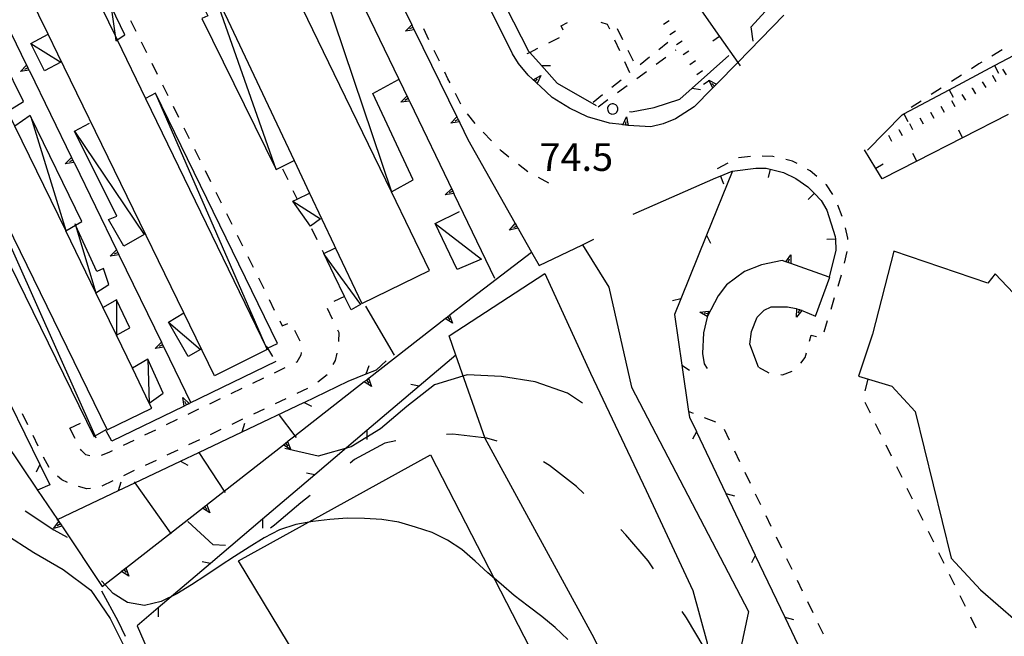
# Model space of a CAD drawing. Units: metres. Extents: x 480421 to 482409, y 4504593 to 4506096.
# Drawn here: x 481309 to 481424, y 4505068 to 4505140 of the extents above; entities that cross this region are included whole.
import ezdxf

# ---------------------------------------------------------------- set-up
doc = ezdxf.new("R2010")
doc.units = ezdxf.units.M
doc.header["$MEASUREMENT"] = 0
for name, color, linetype in [("'03 marciapiede - spartitraffico", 254, 'Continuous'), ("'03 muro di sostegno", 254, 'Continuous'), ("'03 muro divisorio", 254, 'Continuous'), ("'03 recinzione", 254, 'Continuous'), ("'03 tettoia - baracca", 254, 'Continuous'), ('03 muro di sostegno v', 254, 'Continuous'), ('03 muro divisorio v', 254, 'Continuous'), ('03 recinzione v', 254, 'Continuous'), ('curva ausiliaria a 1 mt', 254, 'Continuous'), ('curva intermedia a 2 mt', 254, 'Continuous'), ('EDIFICIO', 250, 'Continuous'), ('marciapiede - spartitraffico', 254, 'Continuous'), ('muro di sostegno', 254, 'Continuous'), ('muro di sostegno v', 254, 'Continuous'), ('muro divisorio', 254, 'Continuous'), ('muro divisorio v', 254, 'Continuous'), ('punto quotato a terra', 254, 'Continuous'), ('recinzione', 254, 'Continuous'), ('recinzione v', 254, 'Continuous'), ('scarpata artificiale rappresentabile', 254, 'Continuous'), ('scarpata fino a 1 mt', 254, 'Continuous'), ('scarpata fino a 1 mt v', 254, 'Continuous'), ('SIEPE', 254, 'Continuous'), ('SIEPE1', 254, 'Continuous'), ('staccionata', 254, 'Continuous'), ('tettoia - baracca', 254, 'Continuous')]:
    doc.layers.add(name, color=color, linetype=linetype)
doc.styles.add('SIMPLEX', font='SIMPLEX')
doc.linetypes.add('REC', pattern='A,6,[1,rec,S=1,R=0,X=0,Y=0],6', length=12)

msp = doc.modelspace()

# ---------------------------------------------------------------- linework, layer by layer
at = {"layer": "'03 marciapiede - spartitraffico", "linetype": 'Continuous'}
for p, q in [((481423.81, 4505136.05), (481422.61, 4505135.33)), ((481421.09, 4505134.42), (481420.22, 4505133.86)), ((481421.41, 4505134.61), (481421.09, 4505134.42)), ((481419.05, 4505133.1), (481417.87, 4505132.35)), ((481416.69, 4505131.59), (481415.51, 4505130.84)), ((481414.33, 4505130.08), (481413.16, 4505129.33)), ((481394.37, 4505123.61), (481392.99, 4505123.43)), ((481396.99, 4505123.6), (481395.77, 4505123.62)), ((481397.17, 4505123.56), (481396.99, 4505123.6)), ((481391.73, 4505122.83), (481390.51, 4505122.16)), ((481399.31, 4505123.06), (481398.53, 4505123.24)), ((481399.83, 4505122.77), (481399.31, 4505123.06)), ((481401.38, 4505121.92), (481401.06, 4505122.09)), ((481402.16, 4505121.24), (481401.38, 4505121.92)), ((481403.26, 4505120.27), (481403.21, 4505120.31)), ((481404, 4505119.16), (481403.26, 4505120.27)), ((481405.11, 4505116.59), (481404.58, 4505117.89)), ((481405.75, 4505114.07), (481405.5, 4505115.25)), ((481405.76, 4505113.88), (481405.75, 4505114.07)), ((481405.39, 4505111.13), (481405.69, 4505112.49)), ((481404.62, 4505108.44), (481405.04, 4505109.77)), ((481403.8, 4505105.76), (481404.22, 4505107.1)), ((481402.98, 4505103.09), (481403.4, 4505104.42)), ((481401.28, 4505102), (481401.47, 4505102.71)), ((481401.47, 4505102.71), (481402.12, 4505102.55)), ((481400.79, 4505100.09), (481400.93, 4505100.65)), ((481400.27, 4505099.45), (481400.79, 4505100.09)), ((481395.32, 4505098.96), (481396.55, 4505098.3)), ((481398.14, 4505098.09), (481399.24, 4505098.52)), ((481397.92, 4505098.11), (481398.14, 4505098.09)), ((481408.09, 4505097.58), (481407.75, 4505096.22)), ((481407.74, 4505094.9), (481408.36, 4505093.65)), ((481390.34, 4505092.54), (481389.03, 4505093.05)), ((481391.95, 4505090.44), (481391.34, 4505091.7)), ((481408.97, 4505092.39), (481409.59, 4505091.13)), ((481393.16, 4505087.92), (481392.55, 4505089.17)), ((481410.21, 4505089.88), (481410.83, 4505088.62)), ((481411.45, 4505087.36), (481412.06, 4505086.1)), ((481394.38, 4505085.39), (481393.77, 4505086.66)), ((481412.68, 4505084.85), (481413.29, 4505083.59)), ((481395.6, 4505082.88), (481394.99, 4505084.13)), ((481413.91, 4505082.34), (481414.53, 4505081.08)), ((481396.82, 4505080.35), (481396.21, 4505081.61)), ((481415.15, 4505079.82), (481415.77, 4505078.57)), ((481398.04, 4505077.83), (481397.43, 4505079.09)), ((481399.26, 4505075.31), (481398.65, 4505076.57)), ((481416.38, 4505077.32), (481417, 4505076.06)), ((481417.62, 4505074.8), (481418.23, 4505073.54)), ((481400.48, 4505072.79), (481399.87, 4505074.05)), ((481418.85, 4505072.28), (481419.48, 4505071.03)), ((481401.7, 4505070.27), (481401.09, 4505071.53)), ((481420.09, 4505069.78), (481420.71, 4505068.52)), ((481402.91, 4505067.75), (481402.3, 4505069.01))]:
    msp.add_line(p, q, dxfattribs=at)
at = {"layer": "'03 marciapiede - spartitraffico", "linetype": 'Continuous', "flags": 128}
msp.add_lwpolyline([(481387.73, 4505093.57), (481387.15, 4505093.8), (481387.15, 4505093.8)], dxfattribs=at)
at = {"layer": "'03 muro di sostegno"}
for p, q in [((481395.68, 4505110.93), (481393.69, 4505110.15)), ((481398.08, 4505111.45), (481395.68, 4505110.93)), ((481398.41, 4505111.34), (481398.08, 4505111.45)), ((481393.69, 4505110.15), (481391.6, 4505108.61)), ((481391.6, 4505108.61), (481390.6, 4505107.32)), ((481402, 4505104.95), (481403.65, 4505109.49)), ((481390.6, 4505107.32), (481389.33, 4505104.86)), ((481395.16, 4505104.81), (481395.99, 4505105.63)), ((481395.99, 4505105.63), (481396.8, 4505106.01)), ((481396.8, 4505106.01), (481398.73, 4505106.02)), ((481398.73, 4505106.02), (481399.73, 4505105.84)), ((481400.5, 4505105.55), (481402, 4505104.95)), ((481389.31, 4505104.8), (481388.88, 4505103)), ((481389.33, 4505104.86), (481389.31, 4505104.8)), ((481394.51, 4505103.14), (481395.16, 4505104.81)), ((481388.88, 4505103), (481388.78, 4505100.59)), ((481394.3, 4505101.65), (481394.51, 4505103.14)), ((481388.78, 4505100.59), (481388.97, 4505099.38)), ((481395.32, 4505098.96), (481394.3, 4505101.65)), ((481388.97, 4505099.38), (481389.33, 4505098.81))]:
    msp.add_line(p, q, dxfattribs=at)
at = {"layer": "'03 muro di sostegno", "flags": 128}
for points in [[(481361.37, 4505125.57), (481367.21, 4505115.21), (481367.26, 4505115.12)], [(481367.26, 4505115.12), (481368.79, 4505112.41), (481369.67, 4505110.85)], [(481369.67, 4505110.85), (481374.74, 4505113.28), (481376.08, 4505113.92)], [(481403.65, 4505109.49), (481403.59, 4505109.51), (481399.1, 4505111.09), (481398.8, 4505111.2), (481398.51, 4505111.3), (481398.41, 4505111.34)], [(481399.73, 4505105.84), (481399.81, 4505105.81), (481400.12, 4505105.7), (481400.4, 4505105.59), (481400.5, 4505105.55)]]:
    msp.add_lwpolyline(points, dxfattribs=at)
at = {"layer": "'03 muro divisorio"}
for p, q in [((481424.51, 4505128.5), (481419.17, 4505125.78)), ((481419.17, 4505125.78), (481413.83, 4505123.04)), ((481409.02, 4505122.21), (481407.71, 4505124.38)), ((481413.83, 4505123.04), (481409.78, 4505120.97)), ((481390.34, 4505121.1), (481390.86, 4505121.31)), ((481390.86, 4505121.31), (481392.26, 4505121.9)), ((481392.26, 4505121.9), (481395.01, 4505122.24)), ((481395.01, 4505122.24), (481396.21, 4505122.23)), ((481396.21, 4505122.23), (481396.7, 4505122.11)), ((481396.7, 4505122.11), (481398.23, 4505121.73)), ((481398.23, 4505121.73), (481399.7, 4505121.04)), ((481409.78, 4505120.97), (481409.02, 4505122.21)), ((481399.7, 4505121.04), (481401.08, 4505120.06)), ((481401.08, 4505120.06), (481401.85, 4505119.27)), ((481401.85, 4505119.27), (481402.63, 4505118.46)), ((481402.63, 4505118.46), (481403.33, 4505117.34)), ((481403.33, 4505117.34), (481404.3, 4505114.24)), ((481404.3, 4505114.24), (481404.31, 4505113.93))]:
    msp.add_line(p, q, dxfattribs=at)
at = {"layer": "'03 muro divisorio", "flags": 128}
for points in [[(481404.31, 4505113.93), (481404.31, 4505113.92), (481404.36, 4505112.65)], [(481404.36, 4505112.65), (481403.59, 4505109.51), (481403.58, 4505109.46)]]:
    msp.add_lwpolyline(points, dxfattribs=at)
at = {"layer": "'03 recinzione", "linetype": 'Continuous'}
for p, q in [((481389.26, 4505114.4), (481386.26, 4505106.98)), ((481386.26, 4505106.98), (481385.51, 4505105.12)), ((481387.25, 4505093.14), (481388.06, 4505091.44))]:
    msp.add_line(p, q, dxfattribs=at)
at = {"layer": "'03 recinzione", "linetype": 'Continuous', "flags": 128}
for points in [[(481392.26, 4505121.81), (481389.26, 4505114.4), (481389.26, 4505114.4)], [(481385.51, 4505105.12), (481386.37, 4505099.19), (481386.37, 4505099.19)], [(481386.37, 4505099.19), (481387.15, 4505093.8), (481387.25, 4505093.14)], [(481388.06, 4505091.44), (481388.07, 4505091.43), (481391.51, 4505084.21)], [(481391.51, 4505084.21), (481391.51, 4505084.21), (481394.95, 4505076.99)], [(481394.95, 4505076.99), (481394.95, 4505076.98), (481398.39, 4505069.77)], [(481398.39, 4505069.77), (481398.39, 4505069.77), (481401.83, 4505062.55)]]:
    msp.add_lwpolyline(points, dxfattribs=at)
at = {"layer": "'03 tettoia - baracca", "linetype": 'Continuous', "flags": 128}
for points in [[(481342.64, 4505148.53), (481343.9, 4505144.77), (481343.99, 4505144.52), (481345.73, 4505139.34)], [(481345.73, 4505139.34), (481352.42, 4505119.48), (481354.97, 4505120.85), (481350.24, 4505130.96), (481353.25, 4505132.58)]]:
    msp.add_lwpolyline(points, dxfattribs=at)
at = {"layer": '03 muro di sostegno v'}
for p, q in [((481366.22, 4505114.99), (481366.9, 4505115.76)), ((481367.06, 4505115.47), (481366.68, 4505115.25)), ((481399.09, 4505111.09), (481398.51, 4505111.3)), ((481388.46, 4505105.42), (481389.48, 4505105.52)), ((481389.34, 4505104.9), (481388.46, 4505105.42)), ((481389.41, 4505105.2), (481388.98, 4505105.3)), ((481389.48, 4505105.52), (481389.33, 4505104.91)), ((481400.12, 4505105.7), (481399.96, 4505105.28))]:
    msp.add_line(p, q, dxfattribs=at)
at = {"layer": '03 muro di sostegno v', "flags": 128}
for points in [[(481366.91, 4505115.75), (481367.06, 4505115.47), (481367.21, 4505115.21), (481367.21, 4505115.2)], [(481367.22, 4505115.21), (481367.21, 4505115.21), (481367.21, 4505115.21), (481366.22, 4505114.99)], [(481398.5, 4505111.29), (481398.51, 4505111.3), (481399.11, 4505112.11)], [(481399.11, 4505112.11), (481399.1, 4505111.09), (481399.1, 4505111.09)], [(481398.8, 4505111.2), (481398.8, 4505111.2), (481398.94, 4505111.62)], [(481399.76, 4505104.8), (481399.81, 4505105.81), (481399.81, 4505105.82)], [(481400.41, 4505105.59), (481400.4, 4505105.59), (481399.76, 4505104.8)], [(481399.82, 4505105.81), (481400.12, 4505105.7), (481400.4, 4505105.59)]]:
    msp.add_lwpolyline(points, dxfattribs=at)
at = {"layer": '03 muro divisorio v'}
for p, q in [((481419.17, 4505125.78), (481418.72, 4505126.67)), ((481413.83, 4505123.05), (481413.37, 4505123.93)), ((481409.03, 4505122.22), (481409.88, 4505122.74)), ((481390.87, 4505121.31), (481391.25, 4505120.4)), ((481396.7, 4505122.1), (481396.47, 4505121.14)), ((481401.84, 4505119.26), (481401.13, 4505118.56)), ((481404.31, 4505113.92), (481403.32, 4505113.89))]:
    msp.add_line(p, q, dxfattribs=at)
at = {"layer": '03 recinzione v', "linetype": 'Continuous'}
for p, q in [((481386.26, 4505106.98), (481385.29, 4505106.72)), ((481386.37, 4505099.19), (481387.26, 4505098.62))]:
    msp.add_line(p, q, dxfattribs=at)
at = {"layer": '03 recinzione v', "linetype": 'Continuous', "flags": 128}
for points in [[(481389.26, 4505114.41), (481389.26, 4505114.4), (481389.73, 4505113.46)], [(481388.07, 4505091.44), (481388.07, 4505091.43), (481387.61, 4505090.55)], [(481391.5, 4505084.21), (481391.51, 4505084.21), (481392.52, 4505083.92)], [(481394.95, 4505076.99), (481394.95, 4505076.98), (481394.49, 4505076.11)], [(481398.38, 4505069.77), (481398.39, 4505069.77), (481399.41, 4505069.49)]]:
    msp.add_lwpolyline(points, dxfattribs=at)
at = {"layer": 'curva ausiliaria a 1 mt', "linetype": 'Continuous'}
for p, q in [((481352.92, 4505090.36), (481351.66, 4505090.08)), ((481359.59, 4505091.15), (481358.85, 4505091.11)), ((481363.57, 4505090.68), (481359.59, 4505091.15)), ((481364.77, 4505090.32), (481363.57, 4505090.68)), ((481351.66, 4505090.08), (481348.12, 4505088.18)), ((481348.12, 4505088.18), (481347.58, 4505087.75)), ((481370.9, 4505087.5), (481370.21, 4505087.9)), ((481374.04, 4505085.01), (481370.9, 4505087.5)), ((481374.92, 4505084.2), (481374.04, 4505085.01)), ((481342.91, 4505083.98), (481341.84, 4505083.11)), ((481309.62, 4505082.2), (481312.97, 4505079.96)), ((481341.84, 4505083.11), (481338.76, 4505080.52)), ((481312.97, 4505079.96), (481314.53, 4505079.09)), ((481331.59, 4505078.2), (481328.62, 4505080.92)), ((481338.76, 4505080.52), (481338.29, 4505080.15)), ((481379.82, 4505079.39), (481379.22, 4505080.01)), ((481382.43, 4505076.34), (481379.82, 4505079.39)), ((481333.03, 4505078.14), (481331.59, 4505078.2)), ((481383.05, 4505075.41), (481382.43, 4505076.34)), ((481318.55, 4505072.85), (481320.43, 4505069.31)), ((481386.91, 4505069.68), (481386.4, 4505070.43)), ((481388.98, 4505066.2), (481386.91, 4505069.68)), ((481320.43, 4505069.31), (481321.31, 4505067.53))]:
    msp.add_line(p, q, dxfattribs=at)
at = {"layer": 'curva intermedia a 2 mt', "linetype": 'Continuous'}
for points in [[(481374.76, 4505094.76), (481373.01, 4505095.92), (481369.23, 4505097.26), (481365.28, 4505097.89), (481361.26, 4505098.09), (481357.44, 4505096.9), (481354.22, 4505094.36), (481351.16, 4505091.78), (481347.73, 4505089.68), (481343.87, 4505088.57), (481339.97, 4505089.45)], [(481303.89, 4505081.77), (481307.23, 4505079.5), (481310.61, 4505077.32), (481314.07, 4505075.31), (481317.28, 4505072.92), (481319.55, 4505069.61), (481321.35, 4505066.03), (481322.98, 4505062.35), (481324.73, 4505058.71), (481326.68, 4505055.16), (481328.59, 4505051.63), (481330.61, 4505048.13), (481332.55, 4505044.59), (481334.78, 4505041.25), (481337.79, 4505038.61), (481341.57, 4505037.27), (481345.56, 4505036.81), (481346.54, 4505036.71), (481348.48, 4505036.16), (481350.4, 4505035.52), (481352.3, 4505034.82), (481354.16, 4505034.07), (481355.99, 4505033.15), (481356.97, 4505032.6)], [(481373.03, 4505067.16), (481371.55, 4505068.53), (481370.01, 4505069.83), (481368.41, 4505071.04), (481366.77, 4505072.29), (481365.23, 4505073.62), (481363.7, 4505074.94), (481362.21, 4505076.29), (481360.66, 4505077.65), (481358.98, 4505078.74), (481357.19, 4505079.64), (481355.25, 4505080.29), (481353.3, 4505080.84), (481351.29, 4505081.16), (481349.28, 4505081.29), (481347.23, 4505081.31), (481345.23, 4505081.18), (481343.23, 4505080.95), (481341.23, 4505080.57), (481339.32, 4505079.96), (481337.53, 4505079.03), (481335.78, 4505077.95), (481334.08, 4505076.86), (481332.41, 4505075.74), (481330.72, 4505074.64), (481329.05, 4505073.52), (481327.34, 4505072.48), (481325.51, 4505071.6), (481323.55, 4505071.1), (481321.59, 4505071.46), (481319.89, 4505072.53), (481318.53, 4505073.99)]]:
    msp.add_lwpolyline(points, dxfattribs=at)
at = {"layer": 'EDIFICIO', "linetype": 'Continuous', "flags": 128}
for points in [[(481345.73, 4505133.27), (481327.76, 4505170.33), (481326.42, 4505173.1), (481324.51, 4505177.03), (481317.01, 4505173.14), (481318.53, 4505169.99), (481318.54, 4505169.99), (481320.16, 4505166.64), (481321.68, 4505163.5), (481333.3, 4505139.52), (481341.05, 4505123.12), (481342.85, 4505119.32), (481345.73, 4505113.22)], [(481356.87, 4505110.29), (481352.42, 4505119.48), (481345.73, 4505133.27)], [(481345.73, 4505113.22), (481345.88, 4505112.9), (481348.95, 4505106.42), (481356.87, 4505110.29)], [(481427.97, 4505104.63), (481422.97, 4505109.88), (481422.12, 4505108.79), (481411.14, 4505112.53), (481408.66, 4505102.85), (481407.03, 4505097.92), (481410.9, 4505096.74), (481413.64, 4505093.78), (481417.86, 4505076.67), (481421.28, 4505072.96), (481425.41, 4505069.35)]]:
    msp.add_lwpolyline(points, dxfattribs=at)
for points in [[(481305.69, 4505167.49), (481309.06, 4505160.54), (481314.02, 4505150.32), (481320.13, 4505137.72), (481320.37, 4505137.22), (481323.68, 4505130.39), (481337.85, 4505101.17), (481337.91, 4505101.04), (481331.73, 4505097.95), (481328.14, 4505105.32), (481313.43, 4505135.54), (481312.29, 4505137.9), (481309, 4505144.68), (481299.41, 4505164.49)], [(481324.4, 4505094.2), (481324.12, 4505094.78), (481322.14, 4505098.85), (481320.27, 4505102.71), (481320.27, 4505102.71), (481317.87, 4505107.66), (481314.35, 4505114.92), (481314.35, 4505114.94), (481308.42, 4505127.16), (481297.95, 4505148.77), (481297.62, 4505149.44), (481295.22, 4505154.41), (481292.03, 4505160.98), (481286.61, 4505158.41), (481289.82, 4505151.82), (481299.53, 4505131.9), (481299.54, 4505131.88), (481302.73, 4505125.34), (481319.18, 4505091.66)]]:
    msp.add_lwpolyline(points, close=True, dxfattribs=at)
at = {"layer": 'marciapiede - spartitraffico'}
for p, q in [((481321.94, 4505139.5), (481322.56, 4505138.25)), ((481372.26, 4505138.86), (481373, 4505139.27)), ((481372.51, 4505138.37), (481372.26, 4505138.86)), ((481376.9, 4505139.29), (481377.64, 4505139.08)), ((481377.64, 4505139.08), (481377.9, 4505138.51)), ((481378.8, 4505138.54), (481379.44, 4505137.29)), ((481356.81, 4505137.24), (481356.2, 4505138.5)), ((481370.8, 4505136.87), (481372.05, 4505137.49)), ((481323.19, 4505136.99), (481323.8, 4505135.74)), ((481378.49, 4505137.24), (481379.08, 4505135.97)), ((481383.69, 4505136.1), (481384.72, 4505136.94)), ((481358.04, 4505134.72), (481357.43, 4505135.98)), ((481380.06, 4505136.04), (481380.69, 4505134.78)), ((481381.5, 4505134.35), (481382.59, 4505135.23)), ((481383.37, 4505134.37), (481384.49, 4505135.2)), ((481385.62, 4505136.03), (481385.7, 4505136.08)), ((481324.43, 4505134.49), (481325.05, 4505133.23)), ((481379.67, 4505134.69), (481380.26, 4505133.43)), ((481359.03, 4505132.68), (481358.66, 4505133.46)), ((481381.1, 4505132.72), (481382.23, 4505133.55)), ((481325.67, 4505131.98), (481326.3, 4505130.72)), ((481359.27, 4505132.21), (481359.03, 4505132.68)), ((481379.29, 4505132.53), (481378.19, 4505131.66)), ((481378.84, 4505131.07), (481379.97, 4505131.89)), ((481360.52, 4505129.7), (481359.9, 4505130.95)), ((481377.09, 4505130.8), (481375.99, 4505129.92)), ((481326.91, 4505129.47), (481327.54, 4505128.21)), ((481376.58, 4505129.41), (481377.72, 4505130.24)), ((481362.2, 4505127.47), (481361.33, 4505128.57)), ((481328.16, 4505126.96), (481328.78, 4505125.71)), ((481364.11, 4505125.42), (481363.14, 4505126.44)), ((481329.41, 4505124.46), (481330.02, 4505123.2)), ((481365.23, 4505124.26), (481365.08, 4505124.41)), ((481366.16, 4505123.53), (481365.23, 4505124.26)), ((481368.37, 4505121.8), (481367.26, 4505122.67)), ((481330.65, 4505121.95), (481331.27, 4505120.69)), ((481339.69, 4505122.14), (481340.3, 4505120.89)), ((481370.83, 4505120.49), (481369.6, 4505121.14)), ((481331.89, 4505119.43), (481332.51, 4505118.18)), ((481340.91, 4505119.63), (481341.41, 4505118.62)), ((481333.14, 4505116.92), (481333.76, 4505115.68)), ((481334.38, 4505114.42), (481335, 4505113.17)), ((481343.09, 4505115.17), (481343.71, 4505113.91)), ((481335.62, 4505111.91), (481336.25, 4505110.66)), ((481336.87, 4505109.4), (481337.49, 4505108.15)), ((481338.12, 4505106.89), (481338.73, 4505105.64)), ((481344.9, 4505105.87), (481345.51, 4505104.61)), ((481339.36, 4505104.39), (481339.66, 4505103.79)), ((481339.66, 4505103.79), (481340.32, 4505104.08)), ((481341.1, 4505103.3), (481341.7, 4505102.04)), ((481346.11, 4505103.34), (481346.26, 4505103.02)), ((481346.26, 4505103.02), (481346.24, 4505101.98)), ((481341.87, 4505100.7), (481341.84, 4505100.39)), ((481346.05, 4505100.6), (481345.86, 4505099.77)), ((481341.36, 4505099.57), (481341.23, 4505099.51)), ((481341.84, 4505100.39), (481341.36, 4505099.57)), ((481345.86, 4505099.77), (481345.59, 4505099.29)), ((481339.98, 4505098.9), (481338.71, 4505098.29)), ((481337.45, 4505097.69), (481336.19, 4505097.08)), ((481344.91, 4505098.07), (481343.8, 4505097.22)), ((481334.93, 4505096.48), (481333.66, 4505095.87)), ((481342.62, 4505096.48), (481341.35, 4505095.88)), ((481332.41, 4505095.26), (481331.14, 4505094.66)), ((481340.09, 4505095.28), (481338.82, 4505094.68)), ((481329.88, 4505094.05), (481328.62, 4505093.45)), ((481337.55, 4505094.08), (481336.3, 4505093.48)), ((481309.92, 4505092.25), (481309.31, 4505093.51)), ((481327.36, 4505092.84), (481326.09, 4505092.24)), ((481335.03, 4505092.88), (481333.77, 4505092.28)), ((481314.82, 4505091.85), (481316.09, 4505092.44)), ((481315.44, 4505090.65), (481314.82, 4505091.85)), ((481319.75, 4505090.31), (481319.09, 4505091.54)), ((481324.83, 4505091.63), (481323.57, 4505091.02)), ((481332.5, 4505091.68), (481331.23, 4505091.08)), ((481311.14, 4505089.73), (481310.53, 4505090.99)), ((481322.3, 4505090.42), (481321.05, 4505089.81)), ((481329.97, 4505090.48), (481328.7, 4505089.88)), ((481316.14, 4505089.29), (481316.08, 4505089.41)), ((481316.71, 4505088.73), (481316.14, 4505089.29)), ((481319.78, 4505089.21), (481319.4, 4505089.02)), ((481327.44, 4505089.28), (481326.17, 4505088.68)), ((481312.43, 4505087.24), (481311.75, 4505088.47)), ((481317.16, 4505088.61), (481316.71, 4505088.73)), ((481319.4, 4505089.02), (481318.49, 4505088.66)), ((481324.91, 4505088.08), (481323.64, 4505087.48)), ((481322.37, 4505086.88), (481321.11, 4505086.28)), ((481313.91, 4505085.81), (481313.39, 4505086.25)), ((481314.55, 4505085.48), (481313.91, 4505085.81)), ((481319.85, 4505085.68), (481318.59, 4505085.08)), ((481316.83, 4505084.77), (481315.86, 4505085.01)), ((481317.23, 4505084.81), (481316.83, 4505084.77))]:
    msp.add_line(p, q, dxfattribs=at)
at = {"layer": 'marciapiede - spartitraffico', "flags": 128}
for points in [[(481368.29, 4505135.62), (481368.58, 4505135.76), (481369.54, 4505136.24)], [(481344.32, 4505112.65), (481344.51, 4505112.26), (481344.57, 4505112.14)], [(481346.95, 4505107.25), (481346.95, 4505107.25), (481345.69, 4505106.64)], [(481337.8, 4505101.41), (481337.93, 4505101.2), (481338.54, 4505100.21)]]:
    msp.add_lwpolyline(points, dxfattribs=at)
at = {"layer": 'muro di sostegno'}
for p, q in [((481367.29, 4505134.46), (481366.57, 4505135.59)), ((481368.4, 4505133.12), (481367.29, 4505134.46)), ((481368.91, 4505132.63), (481368.4, 4505133.12)), ((481371.22, 4505130.49), (481369.79, 4505131.82)), ((481373.22, 4505129.23), (481371.22, 4505130.49)), ((481389.9, 4505131.53), (481387.82, 4505129.4)), ((481387.82, 4505129.4), (481385.62, 4505128)), ((481375.35, 4505128.23), (481373.22, 4505129.23)), ((481377.91, 4505127.51), (481375.35, 4505128.23)), ((481360.41, 4505127.55), (481361.37, 4505125.57)), ((481379.37, 4505127.32), (481377.91, 4505127.51)), ((481384.19, 4505127.43), (481382.73, 4505127.06)), ((481385.62, 4505128), (481384.19, 4505127.43)), ((481359.76, 4505119.16), (481364.46, 4505109.36)), ((481361.19, 4505106.61), (481368.79, 4505112.41)), ((481359.29, 4505105.12), (481361.19, 4505106.61)), ((481325.86, 4505101.22), (481328.98, 4505094.82)), ((481328.11, 4505094.38), (481319.75, 4505090.31)), ((481313.96, 4505080.32), (481318.62, 4505073.35))]:
    msp.add_line(p, q, dxfattribs=at)
at = {"layer": 'muro di sostegno', "flags": 128}
for points in [[(481349.83, 4505149.09), (481354.79, 4505138.99), (481354.93, 4505138.69), (481355.07, 4505138.42), (481355.12, 4505138.32)], [(481304.86, 4505144.38), (481309.78, 4505134.26), (481309.93, 4505133.96), (481310.06, 4505133.69), (481310.11, 4505133.59)], [(481366.57, 4505135.59), (481363.26, 4505142.28), (481363.11, 4505142.57), (481362.98, 4505142.84), (481362.93, 4505142.94)], [(481349.37, 4505140.79), (481354.39, 4505130.36), (481354.52, 4505130.08), (481354.57, 4505129.98)], [(481398.29, 4505140.11), (481392.91, 4505134.6), (481390.43, 4505132.06), (481390.19, 4505131.83), (481389.98, 4505131.61), (481389.98, 4505131.61), (481389.9, 4505131.53)], [(481355.12, 4505138.32), (481360.08, 4505128.22), (481360.22, 4505127.93), (481360.36, 4505127.65), (481360.41, 4505127.55)], [(481310.11, 4505133.59), (481315.03, 4505123.47), (481315.18, 4505123.17), (481315.31, 4505122.9), (481315.36, 4505122.8)], [(481369.79, 4505131.82), (481369.46, 4505132.13), (481369.21, 4505132.35), (481368.99, 4505132.56), (481368.91, 4505132.63)], [(481354.57, 4505129.98), (481359.58, 4505119.54), (481359.71, 4505119.26), (481359.76, 4505119.16)], [(481380.01, 4505127.24), (481379.79, 4505127.27), (481379.48, 4505127.31), (481379.37, 4505127.32)], [(481382.73, 4505127.06), (481380.1, 4505127.23), (481380.01, 4505127.24)], [(481315.36, 4505122.8), (481320.28, 4505112.68), (481320.43, 4505112.38), (481320.56, 4505112.11), (481320.61, 4505112.01)], [(481320.61, 4505112.01), (481325.53, 4505101.89), (481325.68, 4505101.6), (481325.81, 4505101.32), (481325.86, 4505101.22)], [(481349.83, 4505097.73), (481358.71, 4505104.67), (481358.96, 4505104.86), (481359.2, 4505105.06), (481359.29, 4505105.12)], [(481338.9, 4505099.63), (481328.78, 4505094.71), (481328.48, 4505094.56), (481328.21, 4505094.43), (481328.11, 4505094.38)], [(481340.37, 4505090.35), (481341.13, 4505090.94), (481349.25, 4505097.28), (481349.5, 4505097.47), (481349.74, 4505097.67), (481349.83, 4505097.73)], [(481307.25, 4505090.28), (481311.07, 4505084.61), (481313.4, 4505081.16), (481313.54, 4505080.95)], [(481330.92, 4505082.96), (481332.87, 4505084.48), (481339.8, 4505089.89), (481340.05, 4505090.09), (481340.29, 4505090.28), (481340.37, 4505090.35)], [(481321.46, 4505075.57), (481326.6, 4505079.58), (481330.34, 4505082.5), (481330.59, 4505082.7), (481330.84, 4505082.89), (481330.92, 4505082.96)], [(481313.54, 4505080.95), (481313.55, 4505080.95), (481313.9, 4505080.42), (481313.9, 4505080.41), (481313.96, 4505080.32)], [(481318.62, 4505073.35), (481320.87, 4505075.11), (481320.88, 4505075.12), (481321.13, 4505075.31), (481321.38, 4505075.51), (481321.46, 4505075.57)]]:
    msp.add_lwpolyline(points, dxfattribs=at)
at = {"layer": 'muro di sostegno v'}
for p, q in [((481354.06, 4505138.26), (481354.79, 4505138.99)), ((481309.05, 4505133.53), (481309.78, 4505134.26)), ((481390.19, 4505131.83), (481389.87, 4505132.13)), ((481390.42, 4505132.05), (481389.98, 4505131.61)), ((481353.51, 4505129.93), (481354.24, 4505130.65)), ((481354.39, 4505130.36), (481353.99, 4505130.16)), ((481359.35, 4505127.5), (481360.08, 4505128.22)), ((481314.3, 4505122.74), (481315.03, 4505123.47)), ((481358.7, 4505119.11), (481359.43, 4505119.83)), ((481359.58, 4505119.54), (481359.18, 4505119.34)), ((481319.55, 4505111.95), (481320.28, 4505112.68)), ((481359.56, 4505104.1), (481358.7, 4505104.66)), ((481358.96, 4505104.86), (481359.23, 4505104.51)), ((481324.8, 4505101.17), (481325.53, 4505101.89)), ((481350.1, 4505096.71), (481349.24, 4505097.27)), ((481349.5, 4505097.47), (481349.77, 4505097.12)), ((481328.05, 4505095.43), (481328.78, 4505094.71)), ((481328.48, 4505094.56), (481328.29, 4505094.96)), ((481340.65, 4505089.32), (481339.79, 4505089.89)), ((481340.05, 4505090.09), (481340.32, 4505089.74)), ((481331.2, 4505081.93), (481330.34, 4505082.49)), ((481330.59, 4505082.7), (481330.87, 4505082.35)), ((481312.92, 4505080.13), (481313.55, 4505080.95)), ((481313.73, 4505080.67), (481313.36, 4505080.42)), ((481313.55, 4505080.94), (481313.9, 4505080.42)), ((481321.13, 4505075.31), (481321.41, 4505074.96)), ((481321.73, 4505074.55), (481320.87, 4505075.11))]:
    msp.add_line(p, q, dxfattribs=at)
at = {"layer": 'muro di sostegno v', "flags": 128}
for points in [[(481354.94, 4505138.69), (481354.93, 4505138.69), (481354.54, 4505138.5)], [(481354.8, 4505138.98), (481354.94, 4505138.69), (481355.07, 4505138.42)], [(481355.08, 4505138.42), (481355.07, 4505138.42), (481355.07, 4505138.42), (481354.06, 4505138.26)], [(481309.93, 4505133.96), (481309.93, 4505133.96), (481309.53, 4505133.77)], [(481309.79, 4505134.25), (481309.93, 4505133.96), (481310.06, 4505133.69)], [(481310.07, 4505133.69), (481310.06, 4505133.69), (481310.06, 4505133.69), (481309.05, 4505133.53)], [(481368.98, 4505132.55), (481368.99, 4505132.56), (481369.87, 4505133.06)], [(481369.87, 4505133.06), (481369.46, 4505132.13), (481369.46, 4505132.12)], [(481369.45, 4505132.13), (481369.21, 4505132.35), (481368.99, 4505132.55)], [(481369.21, 4505132.35), (481369.21, 4505132.35), (481369.21, 4505132.35), (481369.51, 4505132.68)], [(481389.5, 4505132.5), (481390.43, 4505132.06), (481390.43, 4505132.06)], [(481389.98, 4505131.6), (481389.98, 4505131.61), (481389.5, 4505132.5)], [(481354.25, 4505130.65), (481354.39, 4505130.36), (481354.52, 4505130.08)], [(481354.53, 4505130.08), (481354.52, 4505130.08), (481353.51, 4505129.93)], [(481360.08, 4505128.22), (481360.23, 4505127.93), (481360.36, 4505127.65)], [(481379.47, 4505127.3), (481379.48, 4505127.31), (481379.9, 4505128.23)], [(481379.9, 4505128.23), (481380.1, 4505127.23), (481380.11, 4505127.22)], [(481360.37, 4505127.65), (481360.36, 4505127.65), (481360.36, 4505127.65), (481359.35, 4505127.5)], [(481360.23, 4505127.93), (481360.22, 4505127.93), (481359.83, 4505127.73)], [(481380.1, 4505127.22), (481379.79, 4505127.26), (481379.48, 4505127.3)], [(481379.79, 4505127.26), (481379.79, 4505127.27), (481379.84, 4505127.69)], [(481315.32, 4505122.9), (481315.31, 4505122.9), (481315.31, 4505122.9), (481314.3, 4505122.74)], [(481315.18, 4505123.17), (481315.18, 4505123.17), (481314.78, 4505122.98)], [(481315.04, 4505123.46), (481315.18, 4505123.17), (481315.31, 4505122.9)], [(481359.72, 4505119.26), (481359.71, 4505119.26), (481358.7, 4505119.11)], [(481359.44, 4505119.83), (481359.58, 4505119.54), (481359.71, 4505119.26)], [(481320.57, 4505112.11), (481320.56, 4505112.11), (481320.56, 4505112.11), (481319.55, 4505111.95)], [(481320.43, 4505112.38), (481320.43, 4505112.38), (481320.03, 4505112.19)], [(481320.29, 4505112.67), (481320.43, 4505112.38), (481320.56, 4505112.11)], [(481358.71, 4505104.67), (481358.96, 4505104.86), (481359.2, 4505105.05)], [(481359.2, 4505105.06), (481359.2, 4505105.06), (481359.56, 4505104.1)], [(481325.54, 4505101.89), (481325.68, 4505101.6), (481325.81, 4505101.32)], [(481325.82, 4505101.32), (481325.81, 4505101.32), (481325.81, 4505101.32), (481324.8, 4505101.17)], [(481325.68, 4505101.6), (481325.68, 4505101.6), (481325.28, 4505101.4)], [(481349.25, 4505097.28), (481349.5, 4505097.47), (481349.74, 4505097.66)], [(481349.74, 4505097.67), (481349.74, 4505097.67), (481350.1, 4505096.71)], [(481328.21, 4505094.42), (481328.21, 4505094.43), (481328.05, 4505095.43)], [(481328.77, 4505094.7), (481328.48, 4505094.56), (481328.21, 4505094.43)], [(481339.8, 4505089.89), (481340.05, 4505090.09), (481340.29, 4505090.28)], [(481340.29, 4505090.29), (481340.29, 4505090.28), (481340.65, 4505089.32)], [(481330.34, 4505082.5), (481330.59, 4505082.7), (481330.84, 4505082.89)], [(481330.84, 4505082.89), (481330.84, 4505082.89), (481331.2, 4505081.93)], [(481313.91, 4505080.42), (481313.9, 4505080.41), (481312.92, 4505080.13)], [(481320.88, 4505075.12), (481321.13, 4505075.31), (481321.37, 4505075.5)], [(481321.37, 4505075.51), (481321.38, 4505075.51), (481321.73, 4505074.55)]]:
    msp.add_lwpolyline(points, dxfattribs=at)
at = {"layer": 'muro divisorio'}
for p, q in [((481387.33, 4505142.56), (481390.78, 4505137.64)), ((481394.47, 4505138.76), (481397.34, 4505141.93)), ((481394.72, 4505137.06), (481394.47, 4505138.76)), ((481422.89, 4505134.22), (481428.08, 4505136.99)), ((481417.6, 4505131.4), (481422.89, 4505134.22)), ((481412.3, 4505128.57), (481417.6, 4505131.4)), ((481408.05, 4505124.35), (481412.11, 4505128.47)), ((481412.11, 4505128.47), (481412.3, 4505128.57))]:
    msp.add_line(p, q, dxfattribs=at)
at = {"layer": 'muro divisorio', "flags": 128}
msp.add_lwpolyline([(481390.78, 4505137.64), (481392.91, 4505134.6), (481393.18, 4505134.21)], dxfattribs=at)
at = {"layer": 'muro divisorio', "linetype": 'REC', "flags": 128}
msp.add_lwpolyline([(481374.74, 4505113.28), (481377.83, 4505108.32), (481380.47, 4505096.65), (481394.16, 4505070.4), (481392.29, 4505061.63)], dxfattribs=at)
at = {"layer": 'muro divisorio v'}
for p, q in [((481390.78, 4505137.64), (481389.97, 4505137.07)), ((481422.89, 4505134.22), (481423.36, 4505133.35)), ((481417.6, 4505131.4), (481418.07, 4505130.53)), ((481412.3, 4505128.57), (481412.77, 4505127.7))]:
    msp.add_line(p, q, dxfattribs=at)
at = {"layer": 'recinzione'}
for p, q in [((481349.41, 4505106.09), (481352.73, 4505100.36)), ((481350.68, 4505098.66), (481351.8, 4505099.73)), ((481359.95, 4505100.39), (481355.66, 4505096.75)), ((481349.48, 4505098.18), (481350.68, 4505098.66)), ((481347.37, 4505097.32), (481349.48, 4505098.18)), ((481349.56, 4505091.57), (481343.46, 4505086.39)), ((481337.37, 4505081.21), (481331.27, 4505076.03)), ((481325.17, 4505070.85), (481322.71, 4505068.75)), ((481322.71, 4505068.75), (481324.62, 4505064.39))]:
    msp.add_line(p, q, dxfattribs=at)
at = {"layer": 'recinzione', "flags": 128}
for points in [[(481342.2, 4505094.86), (481342.21, 4505094.86), (481347.37, 4505097.32)], [(481355.66, 4505096.75), (481355.65, 4505096.74), (481349.56, 4505091.57)], [(481334.98, 4505091.43), (481334.98, 4505091.43), (481342.2, 4505094.86)], [(481307.82, 4505094.78), (481307.82, 4505094.77), (481311.34, 4505087.59)], [(481339.3, 4505093.35), (481341.13, 4505090.94), (481341.28, 4505090.75)], [(481327.75, 4505087.99), (481327.76, 4505087.99), (481329.91, 4505089.01), (481334.98, 4505091.43)], [(481329.86, 4505089.09), (481329.91, 4505089.01), (481332.87, 4505084.48), (481332.98, 4505084.32)], [(481320.53, 4505084.55), (481320.53, 4505084.55), (481322.42, 4505085.45), (481327.75, 4505087.99)], [(481311.34, 4505087.59), (481311.34, 4505087.58), (481312.48, 4505085.24)], [(481343.46, 4505086.39), (481343.45, 4505086.38), (481337.37, 4505081.21)], [(481312.48, 4505085.24), (481311.07, 4505084.61), (481310.96, 4505084.56)], [(481313.3, 4505081.11), (481313.4, 4505081.16), (481320.53, 4505084.55)], [(481322.34, 4505085.57), (481322.42, 4505085.45), (481326.6, 4505079.58), (481326.66, 4505079.49)], [(481331.27, 4505076.03), (481331.27, 4505076.02), (481325.17, 4505070.85)]]:
    msp.add_lwpolyline(points, dxfattribs=at)
at = {"layer": 'recinzione v'}
msp.add_line((481349.48, 4505098.18), (481349.83, 4505099.18), dxfattribs=at)
at = {"layer": 'recinzione v', "flags": 128}
for points in [[(481355.66, 4505096.74), (481355.65, 4505096.74), (481354.68, 4505096.96)], [(481342.2, 4505094.86), (481342.21, 4505094.86), (481343.09, 4505094.4)], [(481334.98, 4505091.42), (481334.98, 4505091.43), (481335.27, 4505092.44)], [(481349.56, 4505091.58), (481349.56, 4505091.57), (481349.54, 4505090.51)], [(481327.75, 4505087.99), (481327.76, 4505087.99), (481328.63, 4505087.53)], [(481311.34, 4505087.59), (481311.34, 4505087.58), (481310.89, 4505086.7)], [(481343.46, 4505086.38), (481343.45, 4505086.38), (481342.48, 4505086.6)], [(481320.53, 4505084.54), (481320.53, 4505084.55), (481320.82, 4505085.57)], [(481337.37, 4505081.21), (481337.37, 4505081.21), (481337.34, 4505080.15)], [(481331.27, 4505076.02), (481331.27, 4505076.02), (481330.3, 4505076.24)], [(481325.17, 4505070.85), (481325.17, 4505070.85), (481325.15, 4505069.79)]]:
    msp.add_lwpolyline(points, dxfattribs=at)
at = {"layer": 'scarpata artificiale rappresentabile', "linetype": 'Continuous', "flags": 128}
msp.add_lwpolyline([(481370.35, 4505109.91), (481375.7, 4505098.26), (481382.18, 4505084.56), (481387.66, 4505072.87), (481389.33, 4505066.74), (481390.43, 4505058.05), (481390.57, 4505050.33), (481389.99, 4505042.71), (481389.85, 4505039.91), (481388.21, 4505039.55), (481385.65, 4505041.42), (481383.33, 4505048.61), (481380.91, 4505057.52), (481376.12, 4505067.3), (481363.37, 4505090.65), (481359.95, 4505100.39), (481359.16, 4505102.64)], close=True, dxfattribs=at)
at = {"layer": 'scarpata fino a 1 mt', "linetype": 'Continuous'}
for p, q in [((481422.65, 4505133.06), (481422.66, 4505133.06)), ((481420.27, 4505131.59), (481420.28, 4505131.59)), ((481415.41, 4505128.79), (481415.42, 4505128.79)), ((481411.72, 4505126.77), (481411.73, 4505126.77))]:
    msp.add_line(p, q, dxfattribs=at)
at = {"layer": 'scarpata fino a 1 mt v', "linetype": 'Continuous'}
for p, q in [((481384.9, 4505139.45), (481384.21, 4505139.04)), ((481385.62, 4505138.25), (481384.95, 4505137.8)), ((481386.4, 4505137.08), (481385.73, 4505136.63)), ((481387.17, 4505135.91), (481386.51, 4505135.47)), ((481387.97, 4505134.76), (481387.31, 4505134.3)), ((481388.76, 4505133.61), (481388.11, 4505133.16)), ((481422.66, 4505133.06), (481423.08, 4505132.38)), ((481423.85, 4505133.81), (481424.27, 4505133.13)), ((481389.57, 4505132.45), (481388.91, 4505132)), ((481421.47, 4505132.33), (481421.89, 4505131.65)), ((481419.08, 4505130.85), (481419.51, 4505130.17)), ((481420.28, 4505131.59), (481420.7, 4505130.91)), ((481416.65, 4505129.47), (481417.03, 4505128.77)), ((481417.87, 4505130.14), (481418.26, 4505129.44)), ((481415.42, 4505128.79), (481415.8, 4505128.09)), ((481412.96, 4505127.45), (481413.34, 4505126.74)), ((481414.19, 4505128.12), (481414.57, 4505127.42)), ((481410.5, 4505126.09), (481410.88, 4505125.39)), ((481411.73, 4505126.77), (481412.12, 4505126.06))]:
    msp.add_line(p, q, dxfattribs=at)
at = {"layer": 'SIEPE', "linetype": 'Continuous'}
for p, q in [((481365.83, 4505141.01), (481368.43, 4505135.92)), ((481369.95, 4505134.22), (481371.8, 4505132.17)), ((481371.8, 4505132.17), (481376.34, 4505129.55)), ((481386.14, 4505130.31), (481387.57, 4505131.59)), ((481380.48, 4505128.83), (481383.14, 4505129.34)), ((481383.14, 4505129.34), (481386.14, 4505130.31)), ((481380.26, 4505128.86), (481380.48, 4505128.83))]:
    msp.add_line(p, q, dxfattribs=at)
at = {"layer": 'SIEPE', "linetype": 'Continuous', "flags": 128}
for points in [[(481368.43, 4505135.92), (481368.58, 4505135.76), (481369.95, 4505134.22)], [(481387.57, 4505131.59), (481387.58, 4505131.6), (481391.85, 4505135.42)]]:
    msp.add_lwpolyline(points, dxfattribs=at)
at = {"layer": 'SIEPE1', "linetype": 'Continuous'}
for p, q in [((481377.73, 4505129.41), (481377.69, 4505129.28)), ((481377.79, 4505129.51), (481377.73, 4505129.41)), ((481377.91, 4505129.63), (481377.79, 4505129.51)), ((481378.05, 4505129.72), (481377.91, 4505129.63)), ((481378.22, 4505129.76), (481378.05, 4505129.72)), ((481378.37, 4505129.75), (481378.22, 4505129.76)), ((481378.46, 4505129.72), (481378.37, 4505129.75)), ((481378.65, 4505129.62), (481378.46, 4505129.72)), ((481378.76, 4505129.51), (481378.65, 4505129.62)), ((481378.84, 4505129.35), (481378.76, 4505129.51)), ((481378.87, 4505129.25), (481378.84, 4505129.35)), ((481377.69, 4505129.28), (481377.68, 4505129.15)), ((481377.68, 4505129.15), (481377.7, 4505129)), ((481377.7, 4505129), (481377.79, 4505128.79)), ((481377.79, 4505128.79), (481377.92, 4505128.66)), ((481377.92, 4505128.66), (481378.19, 4505128.55)), ((481378.19, 4505128.55), (481378.47, 4505128.58)), ((481378.47, 4505128.58), (481378.64, 4505128.67)), ((481378.64, 4505128.67), (481378.76, 4505128.79)), ((481378.76, 4505128.79), (481378.87, 4505129.06)), ((481378.87, 4505129.06), (481378.87, 4505129.25))]:
    msp.add_line(p, q, dxfattribs=at)
at = {"layer": 'SIEPE1', "linetype": 'Continuous', "flags": 128}
for points in [[(481369.94, 4505134.22), (481369.95, 4505134.22), (481371.01, 4505134.23)], [(481387.57, 4505131.6), (481387.58, 4505131.6), (481388.54, 4505131.41)]]:
    msp.add_lwpolyline(points, dxfattribs=at)
at = {"layer": 'staccionata', "linetype": 'REC'}
msp.add_line((481380.68, 4505116.86), (481390.34, 4505121.1), dxfattribs=at)
at = {"layer": 'staccionata', "linetype": 'REC', "flags": 128}
msp.add_lwpolyline([(481369.83, 4505059.74), (481350.95, 4505049.21), (481334.54, 4505076.33), (481357, 4505088.72), (481369.97, 4505063.51)], dxfattribs=at)
at = {"layer": 'tettoia - baracca', "linetype": 'Continuous'}
for p, q in [((481344.6, 4505112.07), (481345.73, 4505110.51)), ((481345.73, 4505112.83), (481345.88, 4505112.9))]:
    msp.add_line(p, q, dxfattribs=at)
at = {"layer": 'tettoia - baracca', "linetype": 'Continuous', "flags": 128}
for points in [[(481338.93, 4505122.09), (481331.59, 4505143.04), (481329.9, 4505142.17), (481330.02, 4505141.93), (481330.96, 4505140.02), (481330.26, 4505139.74), (481338.93, 4505122.09), (481341.05, 4505123.12), (481341.08, 4505123.13)], [(481319.66, 4505141.17), (481319.67, 4505141.03), (481320.13, 4505137.72), (481320.21, 4505137.11), (481320.37, 4505137.22), (481321.28, 4505137.82), (481319.71, 4505141.05), (481319.67, 4505141.03), (481318.78, 4505140.53)], [(481310.28, 4505136.8), (481310.29, 4505136.79), (481313.77, 4505134.64), (481311.88, 4505133.59), (481310.29, 4505136.79), (481310.28, 4505136.81), (481312.29, 4505137.9), (481312.29, 4505137.9)], [(481307.04, 4505134.88), (481307.04, 4505134.86), (481307.58, 4505128.91), (481309.41, 4505130.01), (481307.05, 4505134.86), (481307.04, 4505134.86), (481305.21, 4505133.91)], [(481317.93, 4505090.67), (481317.81, 4505090.93), (481299.54, 4505131.88), (481299.53, 4505131.9), (481298.08, 4505131.09), (481297.97, 4505131.02), (481317.66, 4505090.84), (481317.81, 4505090.93), (481319.09, 4505091.68)], [(481337.78, 4505101.14), (481337.85, 4505101.17), (481337.85, 4505101.17), (481337.93, 4505101.2), (481339.1, 4505101.74), (481324.85, 4505130.99), (481323.68, 4505130.39), (481323.66, 4505130.38)], [(481337.91, 4505101.04), (481337.85, 4505101.17), (481324.85, 4505130.99)], [(481310.27, 4505128.24), (481310.28, 4505128.22), (481314.35, 4505114.94), (481314.35, 4505114.92), (481315.48, 4505115.56), (481315.5, 4505115.57), (481316.23, 4505115.98), (481310.28, 4505128.22), (481310.2, 4505128.39), (481308.42, 4505127.16)], [(481315.37, 4505126.57), (481315.38, 4505126.57), (481323.54, 4505114.48), (481321.14, 4505113.13), (481319.37, 4505116.24), (481320.33, 4505116.63), (481315.37, 4505126.56), (481315.38, 4505126.57), (481317.12, 4505127.5)], [(481340.91, 4505118.38), (481344.15, 4505116.31), (481342.95, 4505115.46), (481340.91, 4505118.38), (481341.41, 4505118.62), (481342.85, 4505119.32)], [(481357.54, 4505115.75), (481362.94, 4505111.58), (481360.11, 4505110.38), (481357.54, 4505115.75), (481360.39, 4505117.16)], [(481345.73, 4505109.74), (481344.51, 4505112.25), (481344.51, 4505112.26), (481345.73, 4505112.83)], [(481345.73, 4505110.51), (481348.79, 4505106.29), (481347.73, 4505105.66), (481346.95, 4505107.25), (481345.73, 4505109.74)], [(481320.3, 4505106.85), (481320.27, 4505102.71), (481320.27, 4505102.71), (481321.85, 4505103.57), (481320.3, 4505106.85), (481318.71, 4505105.94)], [(481326.37, 4505104.25), (481330.1, 4505101.02), (481328.65, 4505100.21), (481326.37, 4505104.25), (481328.14, 4505105.32), (481328.14, 4505105.32)], [(481323.96, 4505099.92), (481324.12, 4505094.78), (481325.76, 4505095.92), (481323.96, 4505099.92), (481322.14, 4505098.85), (481322.14, 4505098.85)]]:
    msp.add_lwpolyline(points, dxfattribs=at)
msp.add_lwpolyline([(481315.44, 4505115.71), (481315.48, 4505115.56), (481317.87, 4505107.66), (481319.41, 4505108.63), (481318.78, 4505110.49), (481317.98, 4505110.17), (481315.5, 4505115.57)], close=True, dxfattribs=at)

# ---------------------------------------------------------------- texts
at = {"layer": 'punto quotato a terra', "style": 'SIMPLEX'}
msp.add_text('74.5               ', height=3.24, rotation=0.0172, dxfattribs=at).set_placement((481369.74, 4505121.91))

doc.saveas('drawing.dxf')
